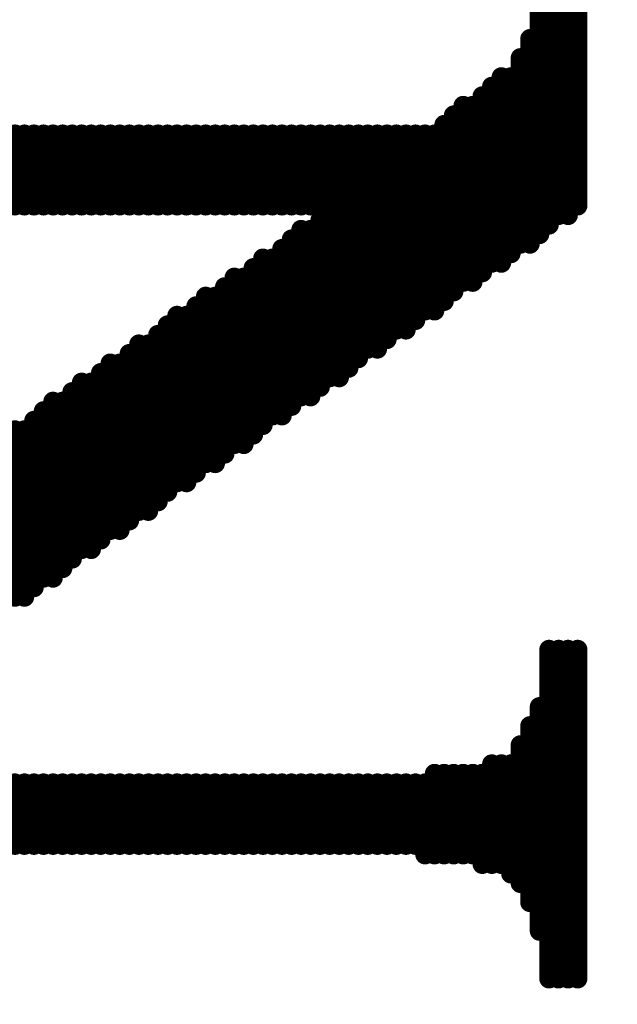
# Model space of a CAD drawing. Extents: x -15.9 to 48.3, y -26.2 to 24.5.
# Drawn here: x 1.4 to 1.5, y 1.6 to 1.7 of the extents above; entities that cross this region are included whole.
import ezdxf

# ---------------------------------------------------------------- set-up
doc = ezdxf.new("R2010")
doc.units = 0
doc.header["$MEASUREMENT"] = 0
doc.layers.add('dimension', color=1, linetype='Continuous')
doc.layers.add('LAYNR1', color=2, linetype='Continuous')
doc.dimstyles.get("Standard").update_dxf_attribs({"dimtxt": 0.18, "dimasz": 0.18, "dimexe": 0.18, "dimexo": 0.0625, "dimgap": 0.09, "dimtad": 0, "dimtih": 1, "dimtoh": 1, "dimdec": 3, "dimzin": 0, "dimdsep": 46, "dimtxsty": 'Standard', "dimcen": 0.09, "dimadec": 0, "dimazin": 0, "dimtfac": 1, "dimtdec": 3, "dimtofl": 0, "dimtmove": 0, "dimatfit": 3, "dimfxl": 1, "dimtolj": 1, "dimtzin": 0, "dimarcsym": 0})

# ---------------------------------------------------------------- blocks, each defined once
blk = doc.blocks.new('*D29')
at = {"layer": 'Defpoints', "color": 0, "linetype": 'Continuous', "transparency": 16777216}
for p in [(5.485, 7.55692), (0, 5.2295), (5.485, 0)]:
    blk.add_point(p, dxfattribs=at)
at = {"layer": 'dimension', "color": 0, "linetype": 'Continuous', "lineweight": -2, "transparency": 16777216}
for p, q in [((0, 5.292), (0, 7.73692)), ((5.485, 0.0625), (5.485, 7.73692)), ((0.18, 7.55692), (1.9325, 7.55692)), ((5.305, 7.55692), (3.5525, 7.55692))]:
    blk.add_line(p, q, dxfattribs=at)
at = {"layer": 'dimension', "color": 0, "linetype": 'Continuous', "transparency": 16777216}
for points in [[(0.18, 7.58692), (0.18, 7.52692), (0, 7.55692)], [(5.305, 7.58692), (5.305, 7.52692), (5.485, 7.55692)]]:
    blk.add_solid(points, dxfattribs=at)
at = {"layer": 'dimension', "color": 0, "linetype": 'Continuous', "transparency": 16777216, "char_height": 0.18, "attachment_point": 5}
for s, insert in [('\\A1;5.485"', (2.7425, 7.73692)), ('\\A1;[139.32mm]', (2.7425, 7.37692))]:
    blk.add_mtext(s, dxfattribs=dict(at, insert=insert))
blk = doc.blocks.new('*D38')
at = {"layer": 'Defpoints', "color": 0, "linetype": 'Continuous', "transparency": 16777216}
for p in [(24.385, 16.92497), (24.385, 7.528), (0, 5.2295), (3.2739, -3.7789), (0, -5.2295), (0, -6.64472)]:
    blk.add_point(p, dxfattribs=at)
at = {"layer": 'dimension', "color": 0, "linetype": 'Continuous', "lineweight": -2, "transparency": 16777216}
for p, q in [((0, 5.292), (0, 17.10497)), ((24.385, 7.5905), (24.385, 17.10497)), ((0.18, 16.92497), (11.2925, 16.92497)), ((24.205, 16.92497), (13.0925, 16.92497)), ((3.2739, -3.8414), (3.2739, -6.82472)), ((0, -5.292), (0, -6.82472)), ((0.18, -6.64472), (0.91695, -6.64472)), ((3.0939, -6.64472), (2.35695, -6.64472))]:
    blk.add_line(p, q, dxfattribs=at)
at = {"layer": 'dimension', "color": 0, "linetype": 'Continuous', "transparency": 16777216}
for points in [[(0.18, 16.95497), (0.18, 16.89497), (0, 16.92497)], [(24.205, 16.95497), (24.205, 16.89497), (24.385, 16.92497)], [(0.18, -6.61472), (0.18, -6.67472), (0, -6.64472)], [(3.0939, -6.61472), (3.0939, -6.67472), (3.2739, -6.64472)]]:
    blk.add_solid(points, dxfattribs=at)
at = {"layer": 'dimension', "color": 0, "linetype": 'Continuous', "transparency": 16777216, "char_height": 0.18, "attachment_point": 5}
for s, insert in [('\\A1;24.385"\\P [619.38mm]', (12.1925, 16.92497)), ('\\A1;3.274"', (1.63695, -6.46472)), ('\\A1;[83.16mm]', (1.63695, -6.82472))]:
    blk.add_mtext(s, dxfattribs=dict(at, insert=insert))
blk = doc.blocks.new('*D39')
at = {"layer": 'Defpoints', "color": 0, "linetype": 'Continuous', "transparency": 16777216}
for p in [(25.96, 17.81832), (25.96, 7.95), (0, 5.2295), (3.2739, -3.7789), (-3.91846, -5.2295), (0, -5.2295)]:
    blk.add_point(p, dxfattribs=at)
at = {"layer": 'dimension', "color": 0, "linetype": 'Continuous', "lineweight": -2, "transparency": 16777216}
for p, q in [((0, 5.292), (0, 17.99832)), ((25.96, 8.0125), (25.96, 17.99832)), ((0.18, 17.81832), (12.05, 17.81832)), ((25.78, 17.81832), (13.91, 17.81832)), ((3.2114, -3.7789), (-4.09846, -3.7789)), ((-3.91846, -3.9589), (-3.91846, -4.1442)), ((-3.91846, -5.0495), (-3.91846, -4.8642)), ((-0.0625, -5.2295), (-4.09846, -5.2295))]:
    blk.add_line(p, q, dxfattribs=at)
at = {"layer": 'dimension', "color": 0, "linetype": 'Continuous', "transparency": 16777216}
for points in [[(0.18, 17.84832), (0.18, 17.78832), (0, 17.81832)], [(25.78, 17.84832), (25.78, 17.78832), (25.96, 17.81832)], [(-3.94846, -3.9589), (-3.88846, -3.9589), (-3.91846, -3.7789)], [(-3.94846, -5.0495), (-3.88846, -5.0495), (-3.91846, -5.2295)]]:
    blk.add_solid(points, dxfattribs=at)
at = {"layer": 'dimension', "color": 0, "linetype": 'Continuous', "transparency": 16777216, "char_height": 0.18, "attachment_point": 5}
for s, insert in [('\\A1;25.960"\\P [659.38mm]', (12.98, 17.81832)), ('\\A1;1.451"', (-3.91846, -4.3242)), ('\\A1;[36.85mm]', (-3.91846, -4.6842))]:
    blk.add_mtext(s, dxfattribs=dict(at, insert=insert))
blk = doc.blocks.new('*D40')
at = {"layer": 'Defpoints', "color": 0, "linetype": 'Continuous', "transparency": 16777216}
for p in [(29, 18.54088), (29, 13), (0, 5.2295), (16.7314, 0), (0, -5.2295), (0, -10.5693)]:
    blk.add_point(p, dxfattribs=at)
at = {"layer": 'dimension', "color": 0, "linetype": 'Continuous', "lineweight": -2, "transparency": 16777216}
for p, q in [((0, 5.292), (0, 18.72088)), ((29, 13.0625), (29, 18.72088)), ((0.18, 18.54088), (13.585, 18.54088)), ((28.82, 18.54088), (15.415, 18.54088)), ((16.7314, -0.0625), (16.7314, -10.7493)), ((0, -5.292), (0, -10.7493)), ((0.18, -10.5693), (7.5257, -10.5693)), ((16.5514, -10.5693), (9.2057, -10.5693))]:
    blk.add_line(p, q, dxfattribs=at)
at = {"layer": 'dimension', "color": 0, "linetype": 'Continuous', "transparency": 16777216}
for points in [[(0.18, 18.57088), (0.18, 18.51088), (0, 18.54088)], [(28.82, 18.57088), (28.82, 18.51088), (29, 18.54088)], [(0.18, -10.5393), (0.18, -10.5993), (0, -10.5693)], [(16.5514, -10.5393), (16.5514, -10.5993), (16.7314, -10.5693)]]:
    blk.add_solid(points, dxfattribs=at)
at = {"layer": 'dimension', "color": 0, "linetype": 'Continuous', "transparency": 16777216, "char_height": 0.18, "attachment_point": 5}
for s, insert in [('\\A1;29.000"\\P [736.60mm]', (14.5, 18.54088)), ('\\A1;16.731"', (8.3657, -10.3893)), ('\\A1;[424.98mm]', (8.3657, -10.7493))]:
    blk.add_mtext(s, dxfattribs=dict(at, insert=insert))
blk = doc.blocks.new('*D41')
at = {"layer": 'Defpoints', "color": 0, "linetype": 'Continuous', "transparency": 16777216}
for p in [(19.66, 14.03474), (0, 5.292), (-3.90448, 0), (0, 0), (19.66, 0), (3.2739, -3.7789)]:
    blk.add_point(p, dxfattribs=at)
at = {"layer": 'dimension', "color": 0, "linetype": 'Continuous', "lineweight": -2, "transparency": 16777216}
for p, q in [((0, 5.3545), (0, 14.21474)), ((19.66, 0.0625), (19.66, 14.21474)), ((0.18, 14.03474), (8.9, 14.03474)), ((19.48, 14.03474), (10.76, 14.03474)), ((-0.0625, 0), (-4.08448, 0)), ((-3.90448, -0.18), (-3.90448, -1.52945)), ((-3.90448, -3.5989), (-3.90448, -2.24945)), ((3.2114, -3.7789), (-4.08448, -3.7789))]:
    blk.add_line(p, q, dxfattribs=at)
at = {"layer": 'dimension', "color": 0, "linetype": 'Continuous', "transparency": 16777216}
for points in [[(0.18, 14.06474), (0.18, 14.00474), (0, 14.03474)], [(19.48, 14.06474), (19.48, 14.00474), (19.66, 14.03474)], [(-3.93448, -0.18), (-3.87448, -0.18), (-3.90448, 0)], [(-3.93448, -3.5989), (-3.87448, -3.5989), (-3.90448, -3.7789)]]:
    blk.add_solid(points, dxfattribs=at)
at = {"layer": 'dimension', "color": 0, "linetype": 'Continuous', "transparency": 16777216, "char_height": 0.18, "attachment_point": 5}
for s, insert in [('\\A1;19.660"\\P [499.36mm]', (9.83, 14.03474)), ('\\A1;3.779"', (-3.90448, -1.70945)), ('\\A1;[95.98mm]', (-3.90448, -2.06945))]:
    blk.add_mtext(s, dxfattribs=dict(at, insert=insert))

msp = doc.modelspace()

# ---------------------------------------------------------------- linework, layer by layer
at = {"layer": 'LAYNR1', "const_width": 0.002}
for points in [[(1.4842, 1.68614), (1.4842, 1.65821)], [(1.48518, 1.68614), (1.48518, 1.65919)], [(1.48616, 1.68614), (1.48616, 1.65919)], [(1.48714, 1.68614), (1.48714, 1.66017)], [(1.48322, 1.68222), (1.48322, 1.65723)], [(1.48224, 1.67732), (1.48224, 1.65625)], [(1.48126, 1.67536), (1.48126, 1.65625)], [(1.4793, 1.6734), (1.4793, 1.65429)], [(1.48028, 1.6734), (1.48028, 1.65527)], [(1.47734, 1.67144), (1.47734, 1.65331)], [(1.47832, 1.67242), (1.47832, 1.65429)], [(1.47538, 1.67046), (1.47538, 1.65233)], [(1.47636, 1.67046), (1.47636, 1.65233)], [(1.4744, 1.66948), (1.4744, 1.65135)], [(1.47342, 1.6685), (1.47342, 1.65037)], [(1.42932, 1.66752), (1.42932, 1.66017)], [(1.4303, 1.66752), (1.4303, 1.66017)], [(1.43128, 1.66752), (1.43128, 1.66017)], [(1.43226, 1.66752), (1.43226, 1.66017)], [(1.43324, 1.66752), (1.43324, 1.66017)], [(1.43422, 1.66752), (1.43422, 1.66017)], [(1.4352, 1.66752), (1.4352, 1.66017)], [(1.43618, 1.66752), (1.43618, 1.66017)], [(1.43716, 1.66752), (1.43716, 1.66017)], [(1.43814, 1.66752), (1.43814, 1.66017)], [(1.43912, 1.66752), (1.43912, 1.66017)], [(1.4401, 1.66752), (1.4401, 1.66017)], [(1.44108, 1.66752), (1.44108, 1.66017)], [(1.44206, 1.66752), (1.44206, 1.66017)], [(1.44304, 1.66752), (1.44304, 1.66017)], [(1.44402, 1.66752), (1.44402, 1.66017)], [(1.445, 1.66752), (1.445, 1.66017)], [(1.44598, 1.66752), (1.44598, 1.66017)], [(1.44696, 1.66752), (1.44696, 1.66017)], [(1.44794, 1.66752), (1.44794, 1.66017)], [(1.44892, 1.66752), (1.44892, 1.66017)], [(1.4499, 1.66752), (1.4499, 1.66017)], [(1.45088, 1.66752), (1.45088, 1.66017)], [(1.45186, 1.66752), (1.45186, 1.66017)], [(1.45284, 1.66752), (1.45284, 1.66017)], [(1.45382, 1.66752), (1.45382, 1.66017)], [(1.4548, 1.66752), (1.4548, 1.66017)], [(1.45578, 1.66752), (1.45578, 1.66017)], [(1.45676, 1.66752), (1.45676, 1.66017)], [(1.45774, 1.66752), (1.45774, 1.66017)], [(1.45872, 1.66752), (1.45872, 1.66017)], [(1.4597, 1.66752), (1.4597, 1.66017)], [(1.46068, 1.66752), (1.46068, 1.66017)], [(1.46166, 1.66752), (1.46166, 1.64253)], [(1.46264, 1.66752), (1.46264, 1.64253)], [(1.46362, 1.66752), (1.46362, 1.64351)], [(1.4646, 1.66752), (1.4646, 1.64449)], [(1.46558, 1.66752), (1.46558, 1.64547)], [(1.46656, 1.66752), (1.46656, 1.64547)], [(1.46754, 1.66752), (1.46754, 1.64645)], [(1.46852, 1.66752), (1.46852, 1.64743)], [(1.4695, 1.66752), (1.4695, 1.64743)], [(1.47048, 1.66752), (1.47048, 1.64841)], [(1.47146, 1.66752), (1.47146, 1.64939)], [(1.47244, 1.66752), (1.47244, 1.64939)], [(1.46068, 1.6587), (1.46068, 1.64155)], [(1.45872, 1.65772), (1.45872, 1.64057)], [(1.4597, 1.65772), (1.4597, 1.64057)], [(1.45774, 1.65674), (1.45774, 1.63959)], [(1.45676, 1.65576), (1.45676, 1.63861)], [(1.4548, 1.65478), (1.4548, 1.63763)], [(1.45578, 1.65478), (1.45578, 1.63861)], [(1.45382, 1.6538), (1.45382, 1.63665)], [(1.45186, 1.65282), (1.45186, 1.63567)], [(1.45284, 1.65282), (1.45284, 1.63567)], [(1.45088, 1.65184), (1.45088, 1.63469)], [(1.44892, 1.65086), (1.44892, 1.63371)], [(1.4499, 1.65086), (1.4499, 1.63371)], [(1.44794, 1.64988), (1.44794, 1.63273)], [(1.44598, 1.6489), (1.44598, 1.63175)], [(1.44696, 1.6489), (1.44696, 1.63175)], [(1.445, 1.64792), (1.445, 1.63077)], [(1.44402, 1.64694), (1.44402, 1.62979)], [(1.44206, 1.64596), (1.44206, 1.62881)], [(1.44304, 1.64596), (1.44304, 1.62881)], [(1.44108, 1.64498), (1.44108, 1.62783)], [(1.43912, 1.644), (1.43912, 1.62685)], [(1.4401, 1.644), (1.4401, 1.62685)], [(1.43814, 1.64302), (1.43814, 1.62587)], [(1.43618, 1.64204), (1.43618, 1.62489)], [(1.43716, 1.64204), (1.43716, 1.62489)], [(1.4352, 1.64106), (1.4352, 1.62391)], [(1.43226, 1.6391), (1.43226, 1.62195)], [(1.43324, 1.64008), (1.43324, 1.62195)], [(1.43422, 1.64008), (1.43422, 1.62293)], [(1.43128, 1.63812), (1.43128, 1.62097)], [(1.42932, 1.63714), (1.42932, 1.61999)], [(1.4303, 1.63714), (1.4303, 1.61999)], [(1.4842, 1.6146), (1.4842, 1.58079)], [(1.48518, 1.6146), (1.48518, 1.58079)], [(1.48616, 1.6146), (1.48616, 1.58079)], [(1.48714, 1.6146), (1.48714, 1.58079)], [(1.48322, 1.60872), (1.48322, 1.58569)], [(1.48224, 1.60676), (1.48224, 1.58863)], [(1.48126, 1.6048), (1.48126, 1.59059)], [(1.47832, 1.60284), (1.47832, 1.59255)], [(1.4793, 1.60284), (1.4793, 1.59255)], [(1.48028, 1.60284), (1.48028, 1.59157)], [(1.47244, 1.60186), (1.47244, 1.59353)], [(1.47342, 1.60186), (1.47342, 1.59353)], [(1.4744, 1.60186), (1.4744, 1.59353)], [(1.47538, 1.60186), (1.47538, 1.59353)], [(1.47636, 1.60186), (1.47636, 1.59353)], [(1.47734, 1.60186), (1.47734, 1.59255)], [(1.42932, 1.60088), (1.42932, 1.59451)], [(1.4303, 1.60088), (1.4303, 1.59451)], [(1.43128, 1.60088), (1.43128, 1.59451)], [(1.43226, 1.60088), (1.43226, 1.59451)], [(1.43324, 1.60088), (1.43324, 1.59451)], [(1.43422, 1.60088), (1.43422, 1.59451)], [(1.4352, 1.60088), (1.4352, 1.59451)], [(1.43618, 1.60088), (1.43618, 1.59451)], [(1.43716, 1.60088), (1.43716, 1.59451)], [(1.43814, 1.60088), (1.43814, 1.59451)], [(1.43912, 1.60088), (1.43912, 1.59451)], [(1.4401, 1.60088), (1.4401, 1.59451)], [(1.44108, 1.60088), (1.44108, 1.59451)], [(1.44206, 1.60088), (1.44206, 1.59451)], [(1.44304, 1.60088), (1.44304, 1.59451)], [(1.44402, 1.60088), (1.44402, 1.59451)], [(1.445, 1.60088), (1.445, 1.59451)], [(1.44598, 1.60088), (1.44598, 1.59451)], [(1.44696, 1.60088), (1.44696, 1.59451)], [(1.44794, 1.60088), (1.44794, 1.59451)], [(1.44892, 1.60088), (1.44892, 1.59451)], [(1.4499, 1.60088), (1.4499, 1.59451)], [(1.45088, 1.60088), (1.45088, 1.59451)], [(1.45186, 1.60088), (1.45186, 1.59451)], [(1.45284, 1.60088), (1.45284, 1.59451)], [(1.45382, 1.60088), (1.45382, 1.59451)], [(1.4548, 1.60088), (1.4548, 1.59451)], [(1.45578, 1.60088), (1.45578, 1.59451)], [(1.45676, 1.60088), (1.45676, 1.59451)], [(1.45774, 1.60088), (1.45774, 1.59451)], [(1.45872, 1.60088), (1.45872, 1.59451)], [(1.4597, 1.60088), (1.4597, 1.59451)], [(1.46068, 1.60088), (1.46068, 1.59451)], [(1.46166, 1.60088), (1.46166, 1.59451)], [(1.46264, 1.60088), (1.46264, 1.59451)], [(1.46362, 1.60088), (1.46362, 1.59451)], [(1.4646, 1.60088), (1.4646, 1.59451)], [(1.46558, 1.60088), (1.46558, 1.59451)], [(1.46656, 1.60088), (1.46656, 1.59451)], [(1.46754, 1.60088), (1.46754, 1.59451)], [(1.46852, 1.60088), (1.46852, 1.59451)], [(1.4695, 1.60088), (1.4695, 1.59451)], [(1.47048, 1.60088), (1.47048, 1.59451)], [(1.47146, 1.60088), (1.47146, 1.59353)]]:
    msp.add_lwpolyline(points, dxfattribs=at)
at = {"layer": 'LAYNR1', "const_width": 0.001}
for points in [[(1.48174, 1.67732, 1), (1.48274, 1.67732, 1)], [(1.48076, 1.67536, 1), (1.48176, 1.67536, 1)], [(1.4788, 1.6734, 1), (1.4798, 1.6734, 1)], [(1.47978, 1.6734, 1), (1.48078, 1.6734, 1)], [(1.47684, 1.67144, 1), (1.47784, 1.67144, 1)], [(1.47782, 1.67242, 1), (1.47882, 1.67242, 1)], [(1.47488, 1.67046, 1), (1.47588, 1.67046, 1)], [(1.47586, 1.67046, 1), (1.47686, 1.67046, 1)], [(1.4739, 1.66948, 1), (1.4749, 1.66948, 1)], [(1.47292, 1.6685, 1), (1.47392, 1.6685, 1)], [(1.42882, 1.66752, 1), (1.42982, 1.66752, 1)], [(1.4298, 1.66752, 1), (1.4308, 1.66752, 1)], [(1.43078, 1.66752, 1), (1.43178, 1.66752, 1)], [(1.43176, 1.66752, 1), (1.43276, 1.66752, 1)], [(1.43274, 1.66752, 1), (1.43374, 1.66752, 1)], [(1.43372, 1.66752, 1), (1.43472, 1.66752, 1)], [(1.4347, 1.66752, 1), (1.4357, 1.66752, 1)], [(1.43568, 1.66752, 1), (1.43668, 1.66752, 1)], [(1.43666, 1.66752, 1), (1.43766, 1.66752, 1)], [(1.43764, 1.66752, 1), (1.43864, 1.66752, 1)], [(1.43862, 1.66752, 1), (1.43962, 1.66752, 1)], [(1.4396, 1.66752, 1), (1.4406, 1.66752, 1)], [(1.44058, 1.66752, 1), (1.44158, 1.66752, 1)], [(1.44156, 1.66752, 1), (1.44256, 1.66752, 1)], [(1.44254, 1.66752, 1), (1.44354, 1.66752, 1)], [(1.44352, 1.66752, 1), (1.44452, 1.66752, 1)], [(1.4445, 1.66752, 1), (1.4455, 1.66752, 1)], [(1.44548, 1.66752, 1), (1.44648, 1.66752, 1)], [(1.44646, 1.66752, 1), (1.44746, 1.66752, 1)], [(1.44744, 1.66752, 1), (1.44844, 1.66752, 1)], [(1.44842, 1.66752, 1), (1.44942, 1.66752, 1)], [(1.4494, 1.66752, 1), (1.4504, 1.66752, 1)], [(1.45038, 1.66752, 1), (1.45138, 1.66752, 1)], [(1.45136, 1.66752, 1), (1.45236, 1.66752, 1)], [(1.45234, 1.66752, 1), (1.45334, 1.66752, 1)], [(1.45332, 1.66752, 1), (1.45432, 1.66752, 1)], [(1.4543, 1.66752, 1), (1.4553, 1.66752, 1)], [(1.45528, 1.66752, 1), (1.45628, 1.66752, 1)], [(1.45626, 1.66752, 1), (1.45726, 1.66752, 1)], [(1.45724, 1.66752, 1), (1.45824, 1.66752, 1)], [(1.45822, 1.66752, 1), (1.45922, 1.66752, 1)], [(1.4592, 1.66752, 1), (1.4602, 1.66752, 1)], [(1.46018, 1.66752, 1), (1.46118, 1.66752, 1)], [(1.46116, 1.66752, 1), (1.46216, 1.66752, 1)], [(1.46214, 1.66752, 1), (1.46314, 1.66752, 1)], [(1.46312, 1.66752, 1), (1.46412, 1.66752, 1)], [(1.4641, 1.66752, 1), (1.4651, 1.66752, 1)], [(1.46508, 1.66752, 1), (1.46608, 1.66752, 1)], [(1.46606, 1.66752, 1), (1.46706, 1.66752, 1)], [(1.46704, 1.66752, 1), (1.46804, 1.66752, 1)], [(1.46802, 1.66752, 1), (1.46902, 1.66752, 1)], [(1.469, 1.66752, 1), (1.47, 1.66752, 1)], [(1.46998, 1.66752, 1), (1.47098, 1.66752, 1)], [(1.47096, 1.66752, 1), (1.47196, 1.66752, 1)], [(1.47194, 1.66752, 1), (1.47294, 1.66752, 1)], [(1.42882, 1.66017, 1), (1.42982, 1.66017, 1)], [(1.4298, 1.66017, 1), (1.4308, 1.66017, 1)], [(1.43078, 1.66017, 1), (1.43178, 1.66017, 1)], [(1.43176, 1.66017, 1), (1.43276, 1.66017, 1)], [(1.43274, 1.66017, 1), (1.43374, 1.66017, 1)], [(1.43372, 1.66017, 1), (1.43472, 1.66017, 1)], [(1.4347, 1.66017, 1), (1.4357, 1.66017, 1)], [(1.43568, 1.66017, 1), (1.43668, 1.66017, 1)], [(1.43666, 1.66017, 1), (1.43766, 1.66017, 1)], [(1.43764, 1.66017, 1), (1.43864, 1.66017, 1)], [(1.43862, 1.66017, 1), (1.43962, 1.66017, 1)], [(1.4396, 1.66017, 1), (1.4406, 1.66017, 1)], [(1.44058, 1.66017, 1), (1.44158, 1.66017, 1)], [(1.44156, 1.66017, 1), (1.44256, 1.66017, 1)], [(1.44254, 1.66017, 1), (1.44354, 1.66017, 1)], [(1.44352, 1.66017, 1), (1.44452, 1.66017, 1)], [(1.4445, 1.66017, 1), (1.4455, 1.66017, 1)], [(1.44548, 1.66017, 1), (1.44648, 1.66017, 1)], [(1.44646, 1.66017, 1), (1.44746, 1.66017, 1)], [(1.44744, 1.66017, 1), (1.44844, 1.66017, 1)], [(1.44842, 1.66017, 1), (1.44942, 1.66017, 1)], [(1.4494, 1.66017, 1), (1.4504, 1.66017, 1)], [(1.45038, 1.66017, 1), (1.45138, 1.66017, 1)], [(1.45136, 1.66017, 1), (1.45236, 1.66017, 1)], [(1.45234, 1.66017, 1), (1.45334, 1.66017, 1)], [(1.45332, 1.66017, 1), (1.45432, 1.66017, 1)], [(1.4543, 1.66017, 1), (1.4553, 1.66017, 1)], [(1.45528, 1.66017, 1), (1.45628, 1.66017, 1)], [(1.45626, 1.66017, 1), (1.45726, 1.66017, 1)], [(1.45724, 1.66017, 1), (1.45824, 1.66017, 1)], [(1.45822, 1.66017, 1), (1.45922, 1.66017, 1)], [(1.4592, 1.66017, 1), (1.4602, 1.66017, 1)], [(1.46018, 1.66017, 1), (1.46118, 1.66017, 1)], [(1.48664, 1.66017, 1), (1.48764, 1.66017, 1)], [(1.46018, 1.6587, 1), (1.46118, 1.6587, 1)], [(1.48468, 1.65919, 1), (1.48568, 1.65919, 1)], [(1.48566, 1.65919, 1), (1.48666, 1.65919, 1)], [(1.45822, 1.65772, 1), (1.45922, 1.65772, 1)], [(1.4592, 1.65772, 1), (1.4602, 1.65772, 1)], [(1.4837, 1.65821, 1), (1.4847, 1.65821, 1)], [(1.45724, 1.65674, 1), (1.45824, 1.65674, 1)], [(1.48272, 1.65723, 1), (1.48372, 1.65723, 1)], [(1.45626, 1.65576, 1), (1.45726, 1.65576, 1)], [(1.47978, 1.65527, 1), (1.48078, 1.65527, 1)], [(1.48076, 1.65625, 1), (1.48176, 1.65625, 1)], [(1.48174, 1.65625, 1), (1.48274, 1.65625, 1)], [(1.4543, 1.65478, 1), (1.4553, 1.65478, 1)], [(1.45528, 1.65478, 1), (1.45628, 1.65478, 1)], [(1.47782, 1.65429, 1), (1.47882, 1.65429, 1)], [(1.4788, 1.65429, 1), (1.4798, 1.65429, 1)], [(1.45332, 1.6538, 1), (1.45432, 1.6538, 1)], [(1.47684, 1.65331, 1), (1.47784, 1.65331, 1)], [(1.45136, 1.65282, 1), (1.45236, 1.65282, 1)], [(1.45234, 1.65282, 1), (1.45334, 1.65282, 1)], [(1.47488, 1.65233, 1), (1.47588, 1.65233, 1)], [(1.47586, 1.65233, 1), (1.47686, 1.65233, 1)], [(1.45038, 1.65184, 1), (1.45138, 1.65184, 1)], [(1.4739, 1.65135, 1), (1.4749, 1.65135, 1)], [(1.44842, 1.65086, 1), (1.44942, 1.65086, 1)], [(1.4494, 1.65086, 1), (1.4504, 1.65086, 1)], [(1.47292, 1.65037, 1), (1.47392, 1.65037, 1)], [(1.44744, 1.64988, 1), (1.44844, 1.64988, 1)], [(1.47096, 1.64939, 1), (1.47196, 1.64939, 1)], [(1.47194, 1.64939, 1), (1.47294, 1.64939, 1)], [(1.44548, 1.6489, 1), (1.44648, 1.6489, 1)], [(1.44646, 1.6489, 1), (1.44746, 1.6489, 1)], [(1.46998, 1.64841, 1), (1.47098, 1.64841, 1)], [(1.4445, 1.64792, 1), (1.4455, 1.64792, 1)], [(1.46802, 1.64743, 1), (1.46902, 1.64743, 1)], [(1.469, 1.64743, 1), (1.47, 1.64743, 1)], [(1.44352, 1.64694, 1), (1.44452, 1.64694, 1)], [(1.46704, 1.64645, 1), (1.46804, 1.64645, 1)], [(1.44156, 1.64596, 1), (1.44256, 1.64596, 1)], [(1.44254, 1.64596, 1), (1.44354, 1.64596, 1)], [(1.46508, 1.64547, 1), (1.46608, 1.64547, 1)], [(1.46606, 1.64547, 1), (1.46706, 1.64547, 1)], [(1.44058, 1.64498, 1), (1.44158, 1.64498, 1)], [(1.4641, 1.64449, 1), (1.4651, 1.64449, 1)], [(1.43862, 1.644, 1), (1.43962, 1.644, 1)], [(1.4396, 1.644, 1), (1.4406, 1.644, 1)], [(1.46312, 1.64351, 1), (1.46412, 1.64351, 1)], [(1.43764, 1.64302, 1), (1.43864, 1.64302, 1)], [(1.46116, 1.64253, 1), (1.46216, 1.64253, 1)], [(1.46214, 1.64253, 1), (1.46314, 1.64253, 1)], [(1.43568, 1.64204, 1), (1.43668, 1.64204, 1)], [(1.43666, 1.64204, 1), (1.43766, 1.64204, 1)], [(1.46018, 1.64155, 1), (1.46118, 1.64155, 1)], [(1.4347, 1.64106, 1), (1.4357, 1.64106, 1)], [(1.45822, 1.64057, 1), (1.45922, 1.64057, 1)], [(1.4592, 1.64057, 1), (1.4602, 1.64057, 1)], [(1.43176, 1.6391, 1), (1.43276, 1.6391, 1)], [(1.43274, 1.64008, 1), (1.43374, 1.64008, 1)], [(1.43372, 1.64008, 1), (1.43472, 1.64008, 1)], [(1.45724, 1.63959, 1), (1.45824, 1.63959, 1)], [(1.43078, 1.63812, 1), (1.43178, 1.63812, 1)], [(1.45528, 1.63861, 1), (1.45628, 1.63861, 1)], [(1.45626, 1.63861, 1), (1.45726, 1.63861, 1)], [(1.42882, 1.63714, 1), (1.42982, 1.63714, 1)], [(1.4298, 1.63714, 1), (1.4308, 1.63714, 1)], [(1.4543, 1.63763, 1), (1.4553, 1.63763, 1)], [(1.45332, 1.63665, 1), (1.45432, 1.63665, 1)], [(1.45136, 1.63567, 1), (1.45236, 1.63567, 1)], [(1.45234, 1.63567, 1), (1.45334, 1.63567, 1)], [(1.45038, 1.63469, 1), (1.45138, 1.63469, 1)], [(1.44842, 1.63371, 1), (1.44942, 1.63371, 1)], [(1.4494, 1.63371, 1), (1.4504, 1.63371, 1)], [(1.44744, 1.63273, 1), (1.44844, 1.63273, 1)], [(1.44548, 1.63175, 1), (1.44648, 1.63175, 1)], [(1.44646, 1.63175, 1), (1.44746, 1.63175, 1)], [(1.4445, 1.63077, 1), (1.4455, 1.63077, 1)], [(1.44352, 1.62979, 1), (1.44452, 1.62979, 1)], [(1.44156, 1.62881, 1), (1.44256, 1.62881, 1)], [(1.44254, 1.62881, 1), (1.44354, 1.62881, 1)], [(1.44058, 1.62783, 1), (1.44158, 1.62783, 1)], [(1.43862, 1.62685, 1), (1.43962, 1.62685, 1)], [(1.4396, 1.62685, 1), (1.4406, 1.62685, 1)], [(1.43764, 1.62587, 1), (1.43864, 1.62587, 1)], [(1.43568, 1.62489, 1), (1.43668, 1.62489, 1)], [(1.43666, 1.62489, 1), (1.43766, 1.62489, 1)], [(1.43372, 1.62293, 1), (1.43472, 1.62293, 1)], [(1.4347, 1.62391, 1), (1.4357, 1.62391, 1)], [(1.43176, 1.62195, 1), (1.43276, 1.62195, 1)], [(1.43274, 1.62195, 1), (1.43374, 1.62195, 1)], [(1.43078, 1.62097, 1), (1.43178, 1.62097, 1)], [(1.42882, 1.61999, 1), (1.42982, 1.61999, 1)], [(1.4298, 1.61999, 1), (1.4308, 1.61999, 1)], [(1.4837, 1.6146, 1), (1.4847, 1.6146, 1)], [(1.48468, 1.6146, 1), (1.48568, 1.6146, 1)], [(1.48566, 1.6146, 1), (1.48666, 1.6146, 1)], [(1.48664, 1.6146, 1), (1.48764, 1.6146, 1)], [(1.48272, 1.60872, 1), (1.48372, 1.60872, 1)], [(1.48174, 1.60676, 1), (1.48274, 1.60676, 1)], [(1.48076, 1.6048, 1), (1.48176, 1.6048, 1)], [(1.47782, 1.60284, 1), (1.47882, 1.60284, 1)], [(1.4788, 1.60284, 1), (1.4798, 1.60284, 1)], [(1.47978, 1.60284, 1), (1.48078, 1.60284, 1)], [(1.47194, 1.60186, 1), (1.47294, 1.60186, 1)], [(1.47292, 1.60186, 1), (1.47392, 1.60186, 1)], [(1.4739, 1.60186, 1), (1.4749, 1.60186, 1)], [(1.47488, 1.60186, 1), (1.47588, 1.60186, 1)], [(1.47586, 1.60186, 1), (1.47686, 1.60186, 1)], [(1.47684, 1.60186, 1), (1.47784, 1.60186, 1)], [(1.42882, 1.60088, 1), (1.42982, 1.60088, 1)], [(1.4298, 1.60088, 1), (1.4308, 1.60088, 1)], [(1.43078, 1.60088, 1), (1.43178, 1.60088, 1)], [(1.43176, 1.60088, 1), (1.43276, 1.60088, 1)], [(1.43274, 1.60088, 1), (1.43374, 1.60088, 1)], [(1.43372, 1.60088, 1), (1.43472, 1.60088, 1)], [(1.4347, 1.60088, 1), (1.4357, 1.60088, 1)], [(1.43568, 1.60088, 1), (1.43668, 1.60088, 1)], [(1.43666, 1.60088, 1), (1.43766, 1.60088, 1)], [(1.43764, 1.60088, 1), (1.43864, 1.60088, 1)], [(1.43862, 1.60088, 1), (1.43962, 1.60088, 1)], [(1.4396, 1.60088, 1), (1.4406, 1.60088, 1)], [(1.44058, 1.60088, 1), (1.44158, 1.60088, 1)], [(1.44156, 1.60088, 1), (1.44256, 1.60088, 1)], [(1.44254, 1.60088, 1), (1.44354, 1.60088, 1)], [(1.44352, 1.60088, 1), (1.44452, 1.60088, 1)], [(1.4445, 1.60088, 1), (1.4455, 1.60088, 1)], [(1.44548, 1.60088, 1), (1.44648, 1.60088, 1)], [(1.44646, 1.60088, 1), (1.44746, 1.60088, 1)], [(1.44744, 1.60088, 1), (1.44844, 1.60088, 1)], [(1.44842, 1.60088, 1), (1.44942, 1.60088, 1)], [(1.4494, 1.60088, 1), (1.4504, 1.60088, 1)], [(1.45038, 1.60088, 1), (1.45138, 1.60088, 1)], [(1.45136, 1.60088, 1), (1.45236, 1.60088, 1)], [(1.45234, 1.60088, 1), (1.45334, 1.60088, 1)], [(1.45332, 1.60088, 1), (1.45432, 1.60088, 1)], [(1.4543, 1.60088, 1), (1.4553, 1.60088, 1)], [(1.45528, 1.60088, 1), (1.45628, 1.60088, 1)], [(1.45626, 1.60088, 1), (1.45726, 1.60088, 1)], [(1.45724, 1.60088, 1), (1.45824, 1.60088, 1)], [(1.45822, 1.60088, 1), (1.45922, 1.60088, 1)], [(1.4592, 1.60088, 1), (1.4602, 1.60088, 1)], [(1.46018, 1.60088, 1), (1.46118, 1.60088, 1)], [(1.46116, 1.60088, 1), (1.46216, 1.60088, 1)], [(1.46214, 1.60088, 1), (1.46314, 1.60088, 1)], [(1.46312, 1.60088, 1), (1.46412, 1.60088, 1)], [(1.4641, 1.60088, 1), (1.4651, 1.60088, 1)], [(1.46508, 1.60088, 1), (1.46608, 1.60088, 1)], [(1.46606, 1.60088, 1), (1.46706, 1.60088, 1)], [(1.46704, 1.60088, 1), (1.46804, 1.60088, 1)], [(1.46802, 1.60088, 1), (1.46902, 1.60088, 1)], [(1.469, 1.60088, 1), (1.47, 1.60088, 1)], [(1.46998, 1.60088, 1), (1.47098, 1.60088, 1)], [(1.47096, 1.60088, 1), (1.47196, 1.60088, 1)], [(1.42882, 1.59451, 1), (1.42982, 1.59451, 1)], [(1.4298, 1.59451, 1), (1.4308, 1.59451, 1)], [(1.43078, 1.59451, 1), (1.43178, 1.59451, 1)], [(1.43176, 1.59451, 1), (1.43276, 1.59451, 1)], [(1.43274, 1.59451, 1), (1.43374, 1.59451, 1)], [(1.43372, 1.59451, 1), (1.43472, 1.59451, 1)], [(1.4347, 1.59451, 1), (1.4357, 1.59451, 1)], [(1.43568, 1.59451, 1), (1.43668, 1.59451, 1)], [(1.43666, 1.59451, 1), (1.43766, 1.59451, 1)], [(1.43764, 1.59451, 1), (1.43864, 1.59451, 1)], [(1.43862, 1.59451, 1), (1.43962, 1.59451, 1)], [(1.4396, 1.59451, 1), (1.4406, 1.59451, 1)], [(1.44058, 1.59451, 1), (1.44158, 1.59451, 1)], [(1.44156, 1.59451, 1), (1.44256, 1.59451, 1)], [(1.44254, 1.59451, 1), (1.44354, 1.59451, 1)], [(1.44352, 1.59451, 1), (1.44452, 1.59451, 1)], [(1.4445, 1.59451, 1), (1.4455, 1.59451, 1)], [(1.44548, 1.59451, 1), (1.44648, 1.59451, 1)], [(1.44646, 1.59451, 1), (1.44746, 1.59451, 1)], [(1.44744, 1.59451, 1), (1.44844, 1.59451, 1)], [(1.44842, 1.59451, 1), (1.44942, 1.59451, 1)], [(1.4494, 1.59451, 1), (1.4504, 1.59451, 1)], [(1.45038, 1.59451, 1), (1.45138, 1.59451, 1)], [(1.45136, 1.59451, 1), (1.45236, 1.59451, 1)], [(1.45234, 1.59451, 1), (1.45334, 1.59451, 1)], [(1.45332, 1.59451, 1), (1.45432, 1.59451, 1)], [(1.4543, 1.59451, 1), (1.4553, 1.59451, 1)], [(1.45528, 1.59451, 1), (1.45628, 1.59451, 1)], [(1.45626, 1.59451, 1), (1.45726, 1.59451, 1)], [(1.45724, 1.59451, 1), (1.45824, 1.59451, 1)], [(1.45822, 1.59451, 1), (1.45922, 1.59451, 1)], [(1.4592, 1.59451, 1), (1.4602, 1.59451, 1)], [(1.46018, 1.59451, 1), (1.46118, 1.59451, 1)], [(1.46116, 1.59451, 1), (1.46216, 1.59451, 1)], [(1.46214, 1.59451, 1), (1.46314, 1.59451, 1)], [(1.46312, 1.59451, 1), (1.46412, 1.59451, 1)], [(1.4641, 1.59451, 1), (1.4651, 1.59451, 1)], [(1.46508, 1.59451, 1), (1.46608, 1.59451, 1)], [(1.46606, 1.59451, 1), (1.46706, 1.59451, 1)], [(1.46704, 1.59451, 1), (1.46804, 1.59451, 1)], [(1.46802, 1.59451, 1), (1.46902, 1.59451, 1)], [(1.469, 1.59451, 1), (1.47, 1.59451, 1)], [(1.46998, 1.59451, 1), (1.47098, 1.59451, 1)], [(1.47096, 1.59353, 1), (1.47196, 1.59353, 1)], [(1.47194, 1.59353, 1), (1.47294, 1.59353, 1)], [(1.47292, 1.59353, 1), (1.47392, 1.59353, 1)], [(1.4739, 1.59353, 1), (1.4749, 1.59353, 1)], [(1.47488, 1.59353, 1), (1.47588, 1.59353, 1)], [(1.47586, 1.59353, 1), (1.47686, 1.59353, 1)], [(1.47684, 1.59255, 1), (1.47784, 1.59255, 1)], [(1.47782, 1.59255, 1), (1.47882, 1.59255, 1)], [(1.4788, 1.59255, 1), (1.4798, 1.59255, 1)], [(1.47978, 1.59157, 1), (1.48078, 1.59157, 1)], [(1.48076, 1.59059, 1), (1.48176, 1.59059, 1)], [(1.48174, 1.58863, 1), (1.48274, 1.58863, 1)], [(1.48272, 1.58569, 1), (1.48372, 1.58569, 1)], [(1.4837, 1.58079, 1), (1.4847, 1.58079, 1)], [(1.48468, 1.58079, 1), (1.48568, 1.58079, 1)], [(1.48566, 1.58079, 1), (1.48666, 1.58079, 1)], [(1.48664, 1.58079, 1), (1.48764, 1.58079, 1)]]:
    msp.add_lwpolyline(points, format="xyb", close=True, dxfattribs=at)

# ---------------------------------------------------------------- dimensions: what is measured, and where the dimension line sits
at = {"layer": 'dimension', "linetype": 'Continuous'}
for base, p1, p2, picture, middle in [((29, 18.54088), (0, 5.2295), (29, 13), '*D40', (14.5, 18.54088)), ((25.96, 17.81832), (0, 5.2295), (25.96, 7.95), '*D39', (12.98, 17.81832)), ((24.385, 16.92497), (0, 5.2295), (24.385, 7.528), '*D38', (12.1925, 16.92497)), ((19.66, 14.03474), (0, 5.292), (19.66, 0), '*D41', (9.83, 14.03474))]:
    dim = msp.add_linear_dim(base=base, p1=p1, p2=p2, dimstyle='Standard', override={"dimpost": '"\\X'}, dxfattribs=at)
    dim.commit()
    dim.dimension.update_dxf_attribs({"geometry": picture, "text_midpoint": middle, "dimtype": 160})
for base, p1, p2, picture, middle in [((0, -10.5693), (16.7314, 0), (0, -5.2295), '*D40', (8.3657, -10.5693)), ((0, -6.64472), (3.2739, -3.7789), (0, -5.2295), '*D38', (1.63695, -6.64472)), ((5.485, 7.55692), (0, 5.2295), (5.485, 0), '*D29', (2.7425, 7.55692))]:
    dim = msp.add_linear_dim(base=base, p1=p1, p2=p2, dimstyle='Standard', override={"dimpost": '"\\X'}, dxfattribs=at)
    dim.commit()
    dim.dimension.update_dxf_attribs({"geometry": picture, "text_midpoint": middle})
for base, p2, picture, middle in [((-3.91846, -5.2295), (0, -5.2295), '*D39', (-3.91846, -4.5042)), ((-3.90448, 0), (0, 0), '*D41', (-3.90448, -1.88945))]:
    dim = msp.add_linear_dim(base=base, p1=(3.2739, -3.7789), p2=p2, angle=90, dimstyle='Standard', override={"dimpost": '"\\X'}, dxfattribs=at)
    dim.commit()
    dim.dimension.update_dxf_attribs({"geometry": picture, "text_midpoint": middle})

doc.saveas('drawing.dxf')
